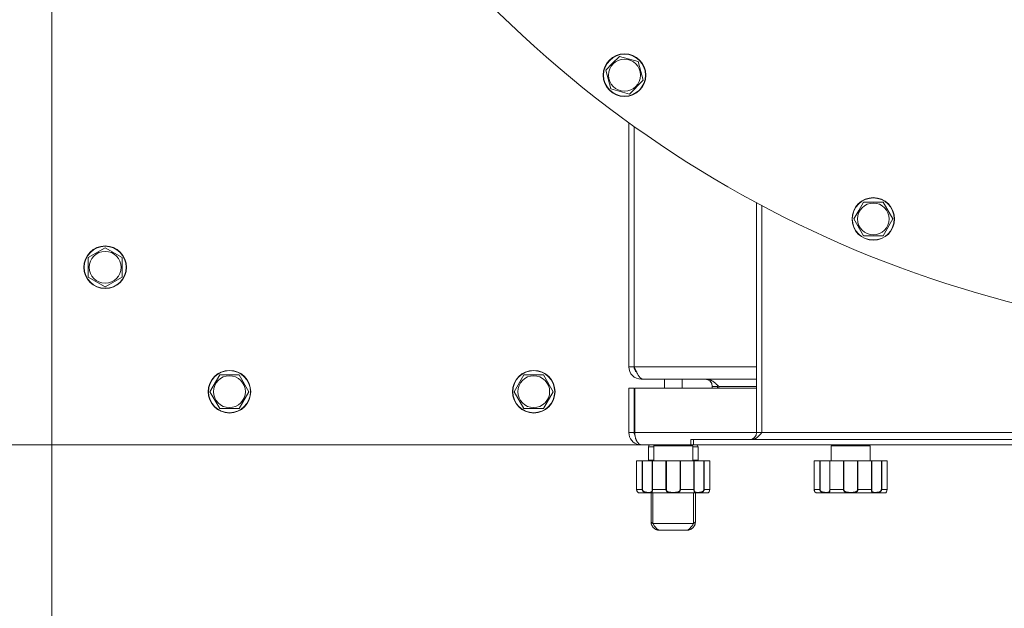
# Model space of a CAD drawing. Units: millimetres. Extents: x 0 to 17465, y -6 to 11880.
# Drawn here: x 2310 to 2865, y 2306 to 2637 of the extents above; entities that cross this region are included whole.
import ezdxf

# ---------------------------------------------------------------- set-up
doc = ezdxf.new("R2010")
doc.units = ezdxf.units.MM
doc.linetypes.add('K5LT_THIN', pattern=[0])
for name, color, linetype, true_color in [('DIM', 6, 'Continuous', 0xff00ff), ('R', 1, 'Continuous', 0xff0000), ('WELDING', 7, 'Continuous', 0xffffff)]:
    doc.layers.add(name, color=color, linetype=linetype, true_color=true_color)

msp = doc.modelspace()

# ---------------------------------------------------------------- linework, layer by layer
at = {"layer": 'DIM', "color": 7, "linetype": 'K5LT_THIN', "lineweight": 18}
for q in [(1306.9, 2397.53), (1770.97, 2397.53), (2328.58, 1783.02)]:
    msp.add_line((2328.58, 2397.53), q, dxfattribs=at)
at = {"layer": 'R', "color": 7, "linetype": 'K5LT_THIN', "lineweight": 18}
for p, q in [((2328.58, 3097.53), (2328.58, 2397.53)), ((2644.43, 2612.37), (2648.31, 2616.25)), ((2648.31, 2616.25), (2658.9, 2613.41)), ((2658.9, 2613.41), (2661.74, 2602.81)), ((2640.55, 2608.49), (2644.43, 2612.37)), ((2643.39, 2597.89), (2640.55, 2608.49)), ((2661.74, 2602.81), (2653.99, 2595.06)), ((2653.99, 2595.06), (2643.39, 2597.89)), ((2653.58, 2441.53), (2653.58, 2578.9)), ((2656.58, 2576.75), (2656.58, 2441.53)), ((2725.58, 2404.53), (2725.58, 2533.8)), ((2728.58, 2532.2), (2728.58, 2404.53)), ((2780.35, 2524.73), (2783.09, 2529.48)), ((2783.09, 2529.48), (2785.83, 2534.23)), ((2785.83, 2534.23), (2796.8, 2534.23)), ((2796.8, 2534.23), (2802.28, 2524.73)), ((2785.83, 2515.23), (2780.35, 2524.73)), ((2802.28, 2524.73), (2796.8, 2515.23)), ((2796.8, 2515.23), (2785.83, 2515.23)), ((2349.08, 2503.02), (2358.58, 2508.5)), ((2358.58, 2508.5), (2368.08, 2503.02)), ((2349.08, 2497.53), (2349.08, 2503.02)), ((2368.08, 2503.02), (2368.08, 2492.05)), ((2349.08, 2492.05), (2349.08, 2497.53)), ((2358.58, 2486.56), (2349.08, 2492.05)), ((2368.08, 2492.05), (2358.58, 2486.56)), ((2653.58, 2441.53), (2656.58, 2441.53)), ((2656.58, 2441.53), (2725.58, 2441.53)), ((2417.61, 2427.53), (2423.09, 2437.03)), ((2423.09, 2437.03), (2434.06, 2437.03)), ((2434.06, 2437.03), (2439.55, 2427.53)), ((2589.04, 2427.53), (2594.52, 2437.03)), ((2594.52, 2437.03), (2605.49, 2437.03)), ((2605.49, 2437.03), (2610.98, 2427.53)), ((2660.58, 2434.86), (2660.58, 2434.53)), ((2661.55, 2434.53), (2660.58, 2434.53)), ((2725.58, 2434.53), (2661.55, 2434.53)), ((2673.58, 2434.53), (2673.58, 2429.53)), ((2683.58, 2434.53), (2683.58, 2429.53)), ((2700.58, 2429.53), (2700.58, 2430.53)), ((2703.58, 2430.53), (2700.58, 2430.53)), ((2703.58, 2429.53), (2703.58, 2430.53)), ((2704.23, 2430.53), (2704.23, 2429.53)), ((2704.23, 2430.53), (2725.58, 2430.53)), ((2423.09, 2418.03), (2417.61, 2427.53)), ((2439.55, 2427.53), (2434.06, 2418.03)), ((2594.52, 2418.03), (2589.04, 2427.53)), ((2610.98, 2427.53), (2605.49, 2418.03)), ((2653.58, 2404.53), (2653.58, 2429.53)), ((2653.58, 2429.53), (2656.58, 2429.53)), ((2656.58, 2429.53), (2656.58, 2404.53)), ((2656.93, 2429.53), (2656.93, 2404.53)), ((2656.93, 2429.53), (2725.58, 2429.53)), ((2428.58, 2418.03), (2423.09, 2418.03)), ((2434.06, 2418.03), (2428.58, 2418.03)), ((2600.01, 2418.03), (2594.52, 2418.03)), ((2605.49, 2418.03), (2600.01, 2418.03)), ((2653.58, 2404.53), (2656.58, 2404.53)), ((2656.93, 2404.53), (2725.58, 2404.53)), ((2725.58, 2404.53), (2728.58, 2404.53)), ((2728.58, 2404.53), (3328.58, 2404.53)), ((2328.58, 2397.53), (2660.58, 2397.53)), ((2659.3, 2397.65), (2659.38, 2398.08)), ((2660.58, 2397.53), (2660.58, 2397.67)), ((2661.58, 2397.53), (2660.58, 2397.53)), ((2688.58, 2397.53), (2661.58, 2397.53)), ((2664.58, 2396.53), (2664.58, 2389.03)), ((2664.58, 2396.53), (2667.58, 2396.53)), ((2667.58, 2397.03), (2667.58, 2388.53)), ((2689.58, 2397.03), (2667.58, 2397.03)), ((2688.58, 2400.53), (2690, 2400.53)), ((2688.58, 2397.53), (2688.58, 2400.53)), ((2688.58, 2397.53), (2690, 2397.53)), ((2689.58, 2397.03), (2689.58, 2388.53)), ((2689.58, 2396.53), (2692.58, 2396.53)), ((2690, 2400.53), (3367.15, 2400.53)), ((2690, 2397.53), (2690, 2400.53)), ((2690, 2397.53), (3367.15, 2397.53)), ((2692.58, 2396.53), (2692.58, 2389.03)), ((2767.58, 2397.03), (2767.58, 2388.53)), ((2789.58, 2397.03), (2767.58, 2397.03)), ((2789.58, 2397.03), (2789.58, 2388.53)), ((2657.97, 2388.53), (2657.98, 2388.53)), ((2657.97, 2388.53), (2657.97, 2372.53)), ((2661.14, 2388.53), (2657.98, 2388.53)), ((2657.98, 2388.53), (2657.98, 2372.53)), ((2661.14, 2388.53), (2661.14, 2372.53)), ((2661.14, 2388.53), (2661.31, 2388.53)), ((2661.31, 2388.53), (2666.76, 2388.53)), ((2661.31, 2388.53), (2661.31, 2372.53)), ((2667.58, 2389.03), (2664.58, 2389.03)), ((2666.76, 2388.53), (2666.76, 2372.53)), ((2666.76, 2388.53), (2666.89, 2388.53)), ((2674.51, 2388.53), (2666.89, 2388.53)), ((2666.89, 2388.53), (2666.89, 2372.53)), ((2674.51, 2388.53), (2674.51, 2372.53)), ((2674.51, 2388.53), (2674.72, 2388.53)), ((2674.72, 2388.53), (2682.43, 2388.53)), ((2674.72, 2388.53), (2674.72, 2372.53)), ((2682.43, 2388.53), (2682.64, 2388.53)), ((2682.43, 2388.53), (2682.43, 2372.53)), ((2690.27, 2388.53), (2682.64, 2388.53)), ((2682.64, 2388.53), (2682.64, 2372.53)), ((2692.58, 2389.03), (2689.58, 2389.03)), ((2690.27, 2388.53), (2690.27, 2372.53)), ((2690.27, 2388.53), (2690.4, 2388.53)), ((2690.4, 2388.53), (2695.85, 2388.53)), ((2690.4, 2388.53), (2690.4, 2372.53)), ((2695.85, 2388.53), (2696.02, 2388.53)), ((2695.85, 2388.53), (2695.85, 2372.53)), ((2699.2, 2388.53), (2696.02, 2388.53)), ((2696.02, 2388.53), (2696.02, 2372.53)), ((2699.2, 2388.53), (2699.2, 2372.53)), ((2757.97, 2388.53), (2757.98, 2388.53)), ((2757.97, 2388.53), (2757.97, 2372.53)), ((2761.14, 2388.53), (2757.98, 2388.53)), ((2757.98, 2388.53), (2757.98, 2372.53)), ((2761.14, 2388.53), (2761.14, 2372.53)), ((2761.14, 2388.53), (2761.31, 2388.53)), ((2761.31, 2388.53), (2766.76, 2388.53)), ((2761.31, 2388.53), (2761.31, 2372.53)), ((2766.76, 2388.53), (2766.76, 2372.53)), ((2766.76, 2388.53), (2766.89, 2388.53)), ((2774.51, 2388.53), (2766.89, 2388.53)), ((2766.89, 2388.53), (2766.89, 2372.53)), ((2774.51, 2388.53), (2774.51, 2372.53)), ((2774.51, 2388.53), (2774.72, 2388.53)), ((2774.72, 2388.53), (2782.43, 2388.53)), ((2774.72, 2388.53), (2774.72, 2372.53)), ((2782.43, 2388.53), (2782.64, 2388.53)), ((2782.43, 2388.53), (2782.43, 2372.53)), ((2790.27, 2388.53), (2782.64, 2388.53)), ((2782.64, 2388.53), (2782.64, 2372.53)), ((2790.27, 2388.53), (2790.27, 2372.53)), ((2790.27, 2388.53), (2790.4, 2388.53)), ((2790.4, 2388.53), (2795.85, 2388.53)), ((2790.4, 2388.53), (2790.4, 2372.53)), ((2795.85, 2388.53), (2796.02, 2388.53)), ((2795.85, 2388.53), (2795.85, 2372.53)), ((2799.2, 2388.53), (2796.02, 2388.53)), ((2796.02, 2388.53), (2796.02, 2372.53)), ((2799.2, 2388.53), (2799.2, 2372.53)), ((2657.98, 2372.53), (2657.97, 2372.53)), ((2661.14, 2372.53), (2657.98, 2372.53)), ((2697.58, 2370.53), (2659.58, 2370.53)), ((2661.14, 2372.53), (2661.31, 2372.53)), ((2666.08, 2354.53), (2666.08, 2370.53)), ((2666.89, 2372.53), (2666.76, 2372.53)), ((2674.51, 2372.53), (2666.89, 2372.53)), ((2667.08, 2353.42), (2667.08, 2370.53)), ((2674.51, 2372.53), (2674.72, 2372.53)), ((2682.64, 2372.53), (2682.43, 2372.53)), ((2690.27, 2372.53), (2682.64, 2372.53)), ((2690.08, 2370.53), (2690.08, 2353.42)), ((2690.27, 2372.53), (2690.4, 2372.53)), ((2691.08, 2370.53), (2691.08, 2354.53)), ((2696.02, 2372.53), (2695.85, 2372.53)), ((2699.2, 2372.53), (2696.02, 2372.53)), ((2757.98, 2372.53), (2757.97, 2372.53)), ((2761.14, 2372.53), (2757.98, 2372.53)), ((2797.58, 2370.53), (2759.58, 2370.53)), ((2761.14, 2372.53), (2761.31, 2372.53)), ((2766.89, 2372.53), (2766.76, 2372.53)), ((2774.51, 2372.53), (2766.89, 2372.53)), ((2774.51, 2372.53), (2774.72, 2372.53)), ((2782.64, 2372.53), (2782.43, 2372.53)), ((2790.27, 2372.53), (2782.64, 2372.53)), ((2790.27, 2372.53), (2790.4, 2372.53)), ((2796.02, 2372.53), (2795.85, 2372.53)), ((2799.2, 2372.53), (2796.02, 2372.53)), ((2667.08, 2353.42), (2690.08, 2353.42)), ((2671.08, 2349.53), (2686.08, 2349.53))]:
    msp.add_line(p, q, dxfattribs=at)
for centre, radius in [((2651.15, 2605.65), 12), ((2651.15, 2605.65), 11.83), ((2651.15, 2605.65), 8.97), ((2791.31, 2524.73), 12), ((2791.31, 2524.73), 11.83), ((2791.31, 2524.73), 8.97), ((2358.58, 2497.53), 12), ((2358.58, 2497.53), 11.83), ((2358.58, 2497.53), 8.97), ((2428.58, 2427.53), 12), ((2428.58, 2427.53), 11.83), ((2428.58, 2427.53), 8.97), ((2600.01, 2427.53), 12), ((2600.01, 2427.53), 11.83), ((2600.01, 2427.53), 8.97)]:
    msp.add_circle(centre, radius, dxfattribs=at)
for centre, radius, start, end in [((3028.58, 3097.53), 640, 218.18918, 321.81082), ((2660.58, 2441.53), 7, 180, 270), ((2660.58, 2441.53), 4, 180, 230.1932), ((2696.58, 2430.53), 4, 0, 90), ((2696.58, 2430.53), 7, 0, 5.2486), ((2660.58, 2404.53), 7, 180, 259.5163), ((2660.58, 2404.53), 4, 180, 209.3591), ((2721.58, 2404.53), 4, 270, 0), ((2660.58, 2404.53), 7, 259.5163, 270), ((2665.58, 2396.53), 1, 90.0019, 180), ((2665.58, 2396.53), 1, 90, 180), ((2668.08, 2397.03), 0.5, 90, 180), ((2689.08, 2397.03), 0.5, 0, 90), ((2691.58, 2396.53), 1, 0, 90), ((2691.58, 2396.53), 1, 0, 89.9981), ((2768.08, 2397.03), 0.5, 90, 180), ((2789.08, 2397.03), 0.5, 0, 90), ((2665.58, 2389.03), 1, 180, 210), ((2665.58, 2389.03), 1, 180, 210), ((2691.58, 2389.03), 1, 330, 0), ((2691.58, 2389.03), 1, 330, 0), ((2659.38, 2370.84), 0.3, 260.2433, 263.2444), ((2659.58, 2372.53), 2, 263.2437, 270), ((2697.58, 2372.53), 2, 270, 284.4775), ((2759.38, 2370.84), 0.3, 260.2433, 263.2444), ((2759.58, 2372.53), 2, 263.2437, 270), ((2797.58, 2372.53), 2, 270, 284.4775)]:
    msp.add_arc(centre, radius, start, end, dxfattribs=at)
at = {"layer": 'WELDING', "color": 7, "linetype": 'K5LT_THIN', "lineweight": 18}
for p, q in [((2658.43, 2371.12), (2657.97, 2372.53)), ((2659.07, 2370.62), (2658.43, 2371.12)), ((2659.33, 2370.55), (2659.07, 2370.62)), ((2698.27, 2370.68), (2698.08, 2370.59)), ((2698.08, 2370.59), (2698.27, 2370.68)), ((2698.79, 2371.17), (2698.27, 2370.68)), ((2698.27, 2370.68), (2698.79, 2371.17)), ((2699.2, 2372.53), (2698.79, 2371.17)), ((2698.79, 2371.17), (2699.2, 2372.53)), ((2758.43, 2371.12), (2757.97, 2372.53)), ((2759.07, 2370.62), (2758.43, 2371.12)), ((2759.33, 2370.55), (2759.07, 2370.62)), ((2798.27, 2370.68), (2798.08, 2370.59)), ((2798.08, 2370.59), (2798.27, 2370.68)), ((2798.79, 2371.17), (2798.27, 2370.68)), ((2798.27, 2370.68), (2798.79, 2371.17)), ((2799.2, 2372.53), (2798.79, 2371.17)), ((2798.79, 2371.17), (2799.2, 2372.53))]:
    msp.add_line(p, q, dxfattribs=at)
for points in [[(2656.58, 2441.53), (2656.7, 2441.27), (2656.93, 2440.74), (2657.29, 2439.97), (2657.64, 2439.21), (2658, 2438.49), (2658.36, 2437.8), (2658.71, 2437.16), (2659.07, 2436.57), (2659.42, 2436.05), (2659.78, 2435.59), (2660.13, 2435.21), (2660.49, 2434.91), (2660.84, 2434.69), (2661.2, 2434.56), (2661.43, 2434.53), (2661.55, 2434.53)], [(2697.55, 2434.53), (2697.71, 2434.53), (2698.03, 2434.51), (2698.51, 2434.44), (2698.98, 2434.31), (2699.46, 2434.14), (2699.94, 2433.92), (2700.42, 2433.66), (2700.89, 2433.36), (2701.37, 2433.03), (2701.85, 2432.66), (2702.32, 2432.27), (2702.8, 2431.85), (2703.28, 2431.42), (2703.76, 2430.98), (2704.07, 2430.68), (2704.23, 2430.53)], [(2728.58, 2404.53), (2728.45, 2404.38), (2728.18, 2404.08), (2727.78, 2403.64), (2727.38, 2403.21), (2726.99, 2402.79), (2726.59, 2402.4), (2726.19, 2402.03), (2725.79, 2401.7), (2725.39, 2401.4), (2725, 2401.14), (2724.6, 2400.92), (2724.2, 2400.75), (2723.8, 2400.62), (2723.4, 2400.55), (2723.14, 2400.53), (2723, 2400.53)], [(2666.08, 2354.53), (2666.08, 2354.5), (2666.08, 2354.44), (2666.1, 2354.35), (2666.13, 2354.27), (2666.18, 2354.18), (2666.23, 2354.09), (2666.29, 2354.01), (2666.37, 2353.93), (2666.45, 2353.85), (2666.55, 2353.77), (2666.64, 2353.69), (2666.75, 2353.62), (2666.86, 2353.55), (2666.97, 2353.48), (2667.04, 2353.44), (2667.08, 2353.42)], [(2671.08, 2349.53), (2670.97, 2349.53), (2670.75, 2349.55), (2670.41, 2349.65), (2670.08, 2349.8), (2669.75, 2350.02), (2669.41, 2350.29), (2669.08, 2350.61), (2668.75, 2350.99), (2668.41, 2351.41), (2668.08, 2351.87), (2667.75, 2352.36), (2667.41, 2352.88), (2667.19, 2353.24), (2667.08, 2353.42)], [(2686.08, 2349.53), (2686.19, 2349.53), (2686.41, 2349.55), (2686.75, 2349.65), (2687.08, 2349.8), (2687.41, 2350.02), (2687.75, 2350.29), (2688.08, 2350.61), (2688.41, 2350.99), (2688.75, 2351.41), (2689.08, 2351.87), (2689.41, 2352.36), (2689.75, 2352.88), (2689.97, 2353.24), (2690.08, 2353.42)], [(2691.08, 2354.53), (2691.08, 2354.5), (2691.07, 2354.44), (2691.06, 2354.35), (2691.02, 2354.27), (2690.98, 2354.18), (2690.93, 2354.09), (2690.86, 2354.01), (2690.79, 2353.93), (2690.7, 2353.85), (2690.61, 2353.77), (2690.51, 2353.69), (2690.41, 2353.62), (2690.3, 2353.55), (2690.19, 2353.48), (2690.12, 2353.44), (2690.08, 2353.42)]]:
    msp.add_open_spline(points, degree=3, dxfattribs=at)
for points, knots in [([(2656.93, 2404.53), (2656.93, 2404.2), (2656.96, 2403.62), (2657.05, 2402.78), (2657.17, 2402.14), (2657.29, 2401.63), (2657.4, 2401.23), (2657.54, 2400.8), (2657.73, 2400.33), (2657.91, 2399.93), (2658.13, 2399.52), (2658.34, 2399.2), (2658.63, 2398.8), (2658.97, 2398.41), (2659.42, 2398.03), (2659.84, 2397.78), (2660.11, 2397.68), (2660.2, 2397.65)], [0, 0, 0, 0, 1.720141, 3.008667, 4.477658, 5.26896, 5.97172, 6.834527, 7.980757, 9.102558, 9.677918, 11.09562, 11.827739, 13.373077, 15.174108, 16.946992, 18, 18, 18, 18]), ([(2660.2, 2397.65), (2660.26, 2397.65), (2660.37, 2397.66), (2660.53, 2397.67), (2660.68, 2397.67), (2660.82, 2397.66), (2660.97, 2397.65), (2661.1, 2397.63), (2661.23, 2397.61), (2661.34, 2397.59), (2661.43, 2397.57), (2661.5, 2397.55), (2661.55, 2397.54), (2661.57, 2397.53), (2661.58, 2397.53), (2661.58, 2397.53)], [0, 0, 0, 0, 1.490399, 2.790569, 3.951357, 5.14563, 6.384092, 7.620162, 8.876625, 10.143542, 11.415244, 12.684383, 13.919653, 15.024216, 16, 16, 16, 16]), ([(2657.97, 2372.53), (2657.97, 2372.53), (2657.97, 2372.53), (2657.97, 2372.47), (2657.97, 2372.41), (2657.98, 2372.28), (2657.99, 2372.22), (2658.01, 2372.09), (2658.02, 2372.03), (2658.04, 2371.95), (2658.04, 2371.93), (2658.06, 2371.88), (2658.07, 2371.84), (2658.08, 2371.79), (2658.09, 2371.78), (2658.09, 2371.76), (2658.1, 2371.75), (2658.1, 2371.74), (2658.1, 2371.73), (2658.11, 2371.72), (2658.11, 2371.71), (2658.12, 2371.68), (2658.13, 2371.66), (2658.15, 2371.61), (2658.16, 2371.58), (2658.2, 2371.48), (2658.24, 2371.42), (2658.3, 2371.3), (2658.34, 2371.24), (2658.42, 2371.13), (2658.46, 2371.08), (2658.55, 2370.97), (2658.6, 2370.93), (2658.7, 2370.84), (2658.75, 2370.8), (2658.85, 2370.73), (2658.89, 2370.71), (2658.98, 2370.66), (2659.03, 2370.64), (2659.11, 2370.6), (2659.15, 2370.59), (2659.2, 2370.58), (2659.21, 2370.57), (2659.24, 2370.57), (2659.25, 2370.56), (2659.26, 2370.56), (2659.26, 2370.56), (2659.28, 2370.56), (2659.29, 2370.55), (2659.3, 2370.55), (2659.31, 2370.55), (2659.32, 2370.55), (2659.32, 2370.55), (2659.32, 2370.55), (2659.33, 2370.55), (2659.33, 2370.55), (2659.33, 2370.55), (2659.33, 2370.55), (2659.33, 2370.55), (2659.33, 2370.55), (2659.33, 2370.55), (2659.33, 2370.55), (2659.33, 2370.55), (2659.33, 2370.55), (2659.33, 2370.55), (2659.33, 2370.55), (2659.33, 2370.55), (2659.33, 2370.55), (2659.33, 2370.55), (2659.33, 2370.55), (2659.33, 2370.55), (2659.33, 2370.55), (2659.33, 2370.55), (2659.33, 2370.55), (2659.33, 2370.55), (2659.33, 2370.55), (2659.33, 2370.55), (2659.33, 2370.55), (2659.33, 2370.55), (2659.33, 2370.55), (2659.33, 2370.55), (2659.33, 2370.55), (2659.33, 2370.55), (2659.33, 2370.55), (2659.33, 2370.55), (2659.33, 2370.55), (2659.33, 2370.55), (2659.34, 2370.55), (2659.34, 2370.55), (2659.34, 2370.55), (2659.34, 2370.55), (2659.34, 2370.54), (2659.34, 2370.54), (2659.34, 2370.54), (2659.34, 2370.54), (2659.34, 2370.54)], [0, 0, 0, 0, 0.000081, 0.000081, 1.452244, 1.452244, 2.91918, 2.91918, 4.50104, 4.50104, 4.945944, 4.945944, 5.97704, 5.97704, 6.234814, 6.234814, 6.492588, 6.492588, 6.655936, 6.655936, 6.926427, 6.926427, 7.425256, 7.425256, 8.415889, 8.415889, 10.393641, 10.393641, 12.526252, 12.526252, 15.00897, 15.00897, 17.745327, 17.745327, 20.722201, 20.722201, 23.782323, 23.782323, 27.071483, 27.071483, 30.484131, 30.484131, 32.34191, 32.34191, 33.703666, 33.703666, 34.278354, 34.278354, 36.019367, 36.019367, 37.756875, 37.756875, 38.793912, 38.793912, 39.828368, 39.828368, 40.069698, 40.069698, 40.579078, 40.579078, 40.600518, 40.600518, 40.806513, 40.806513, 40.858011, 40.858011, 40.870886, 40.870886, 40.883761, 40.883761, 40.891153, 40.891153, 40.898545, 40.898545, 40.899257, 40.899257, 40.903426, 40.903426, 40.908307, 40.908307, 40.913188, 40.913188, 40.918069, 40.918069, 40.927042, 40.927042, 40.938131, 40.938131, 40.943012, 40.943012, 40.95249, 40.95249, 40.971445, 40.971445, 41, 41, 41, 41]), ([(2657.98, 2372.53), (2657.98, 2372.45), (2657.98, 2372.3), (2658.01, 2372.1), (2658.05, 2371.92), (2658.1, 2371.75), (2658.16, 2371.58), (2658.24, 2371.43), (2658.32, 2371.29), (2658.4, 2371.17), (2658.48, 2371.06), (2658.56, 2370.97), (2658.65, 2370.89), (2658.73, 2370.82), (2658.82, 2370.76), (2658.9, 2370.7), (2658.99, 2370.65), (2659.08, 2370.62), (2659.16, 2370.59), (2659.22, 2370.57), (2659.27, 2370.56), (2659.3, 2370.55), (2659.32, 2370.55), (2659.34, 2370.55), (2659.34, 2370.54), (2659.34, 2370.54)], [0, 0, 0, 0, 1.098865, 2.098863, 2.978038, 3.895807, 4.846729, 5.832024, 6.809562, 7.810825, 8.772625, 9.724707, 10.678731, 11.680001, 12.813461, 13.962939, 15.288309, 16.70274, 18.268125, 19.793756, 21.150934, 22.308071, 23.270721, 24.155805, 26, 26, 26, 26]), ([(2666.89, 2372.53), (2666.89, 2372.45), (2666.88, 2372.29), (2666.87, 2372.09), (2666.86, 2371.9), (2666.84, 2371.73), (2666.82, 2371.55), (2666.78, 2371.39), (2666.74, 2371.24), (2666.69, 2371.11), (2666.63, 2370.99), (2666.56, 2370.89), (2666.48, 2370.81), (2666.39, 2370.74), (2666.28, 2370.68), (2666.16, 2370.64), (2666.01, 2370.6), (2665.84, 2370.58), (2665.66, 2370.56), (2665.47, 2370.55), (2665.28, 2370.55), (2665.1, 2370.54), (2664.92, 2370.54), (2664.71, 2370.55), (2664.47, 2370.55), (2664.21, 2370.56), (2663.93, 2370.57), (2663.63, 2370.6), (2663.34, 2370.64), (2663.06, 2370.69), (2662.81, 2370.75), (2662.58, 2370.82), (2662.38, 2370.9), (2662.19, 2370.99), (2662.02, 2371.09), (2661.85, 2371.2), (2661.68, 2371.35), (2661.52, 2371.51), (2661.39, 2371.68), (2661.29, 2371.86), (2661.21, 2372.05), (2661.16, 2372.24), (2661.14, 2372.4), (2661.14, 2372.49), (2661.14, 2372.53)], [0, 0, 0, 0, 1.006544, 1.886848, 2.64587, 3.46407, 4.323617, 5.254383, 6.155744, 7.180988, 8.165141, 9.253083, 10.250435, 11.361731, 12.454248, 13.702471, 15.031277, 16.507777, 17.976996, 19.361023, 20.587746, 21.713525, 22.856314, 24.065902, 25.41608, 26.860516, 28.381928, 29.886576, 31.331122, 32.663542, 33.905522, 34.975116, 35.94262, 36.789345, 37.607535, 38.529988, 39.475189, 40.438043, 41.304627, 42.151908, 42.984157, 43.883161, 44.54148, 45, 45, 45, 45]), ([(2666.76, 2372.53), (2666.76, 2372.46), (2666.76, 2372.33), (2666.75, 2372.14), (2666.73, 2371.98), (2666.7, 2371.82), (2666.67, 2371.68), (2666.63, 2371.54), (2666.58, 2371.41), (2666.52, 2371.3), (2666.45, 2371.2), (2666.36, 2371.11), (2666.25, 2371.04), (2666.13, 2370.98), (2665.99, 2370.93), (2665.83, 2370.89), (2665.65, 2370.87), (2665.44, 2370.86), (2665.23, 2370.85), (2664.99, 2370.84), (2664.75, 2370.84), (2664.49, 2370.84), (2664.23, 2370.85), (2663.95, 2370.86), (2663.68, 2370.88), (2663.41, 2370.9), (2663.17, 2370.94), (2662.97, 2370.98), (2662.79, 2371.02), (2662.61, 2371.07), (2662.44, 2371.13), (2662.27, 2371.2), (2662.11, 2371.29), (2661.96, 2371.39), (2661.8, 2371.51), (2661.66, 2371.64), (2661.55, 2371.79), (2661.47, 2371.92), (2661.41, 2372.04), (2661.37, 2372.14), (2661.35, 2372.23), (2661.33, 2372.33), (2661.31, 2372.43), (2661.31, 2372.5), (2661.31, 2372.53)], [0, 0, 0, 0, 1.019415, 1.941977, 2.743211, 3.59541, 4.48141, 5.398856, 6.355067, 7.358919, 8.444689, 9.571067, 10.790942, 12.090829, 13.465272, 14.904587, 16.43425, 17.986095, 19.615301, 21.192727, 22.812881, 24.349831, 25.959431, 27.528726, 29.103353, 30.594861, 31.882543, 32.932794, 33.799456, 34.7595, 35.700593, 36.63198, 37.447519, 38.39865, 39.340711, 40.338696, 41.193535, 41.980304, 42.601937, 43.103224, 43.546664, 44.024051, 44.513064, 45, 45, 45, 45]), ([(2682.64, 2372.53), (2682.64, 2372.45), (2682.63, 2372.3), (2682.59, 2372.1), (2682.54, 2371.92), (2682.47, 2371.75), (2682.37, 2371.58), (2682.25, 2371.43), (2682.11, 2371.28), (2681.96, 2371.15), (2681.77, 2371.02), (2681.57, 2370.91), (2681.34, 2370.82), (2681.11, 2370.75), (2680.86, 2370.69), (2680.6, 2370.64), (2680.3, 2370.61), (2679.99, 2370.58), (2679.66, 2370.56), (2679.34, 2370.55), (2679.03, 2370.55), (2678.73, 2370.54), (2678.44, 2370.54), (2678.16, 2370.55), (2677.89, 2370.55), (2677.64, 2370.56), (2677.37, 2370.57), (2677.09, 2370.58), (2676.81, 2370.61), (2676.54, 2370.65), (2676.29, 2370.69), (2676.07, 2370.74), (2675.86, 2370.81), (2675.67, 2370.88), (2675.49, 2370.96), (2675.32, 2371.06), (2675.15, 2371.18), (2675, 2371.32), (2674.87, 2371.47), (2674.76, 2371.63), (2674.67, 2371.79), (2674.6, 2371.97), (2674.55, 2372.15), (2674.52, 2372.34), (2674.51, 2372.47), (2674.51, 2372.53)], [0, 0, 0, 0, 0.990925, 1.856742, 2.605822, 3.410941, 4.257822, 5.160418, 6.052904, 7.05498, 8.048546, 9.200521, 10.278597, 11.475932, 12.598254, 13.882637, 15.221291, 16.688868, 18.162655, 19.620118, 20.99936, 22.327235, 23.626502, 24.882212, 26.065497, 27.189713, 28.353237, 29.642491, 30.962916, 32.263846, 33.372868, 34.466497, 35.444969, 36.396119, 37.342935, 38.251909, 39.258748, 40.169861, 41.09661, 41.939992, 42.781926, 43.615608, 44.411069, 45.196296, 46, 46, 46, 46]), ([(2682.43, 2372.53), (2682.43, 2372.47), (2682.42, 2372.36), (2682.4, 2372.2), (2682.36, 2372.08), (2682.31, 2371.97), (2682.26, 2371.86), (2682.18, 2371.73), (2682.08, 2371.61), (2681.95, 2371.48), (2681.8, 2371.36), (2681.63, 2371.25), (2681.44, 2371.16), (2681.24, 2371.08), (2681.02, 2371.02), (2680.79, 2370.97), (2680.54, 2370.93), (2680.25, 2370.9), (2679.95, 2370.87), (2679.62, 2370.86), (2679.29, 2370.85), (2678.96, 2370.84), (2678.63, 2370.84), (2678.29, 2370.84), (2677.96, 2370.85), (2677.63, 2370.85), (2677.31, 2370.87), (2677, 2370.89), (2676.72, 2370.92), (2676.48, 2370.95), (2676.27, 2370.99), (2676.08, 2371.04), (2675.91, 2371.09), (2675.75, 2371.15), (2675.59, 2371.22), (2675.42, 2371.32), (2675.27, 2371.42), (2675.13, 2371.55), (2675.02, 2371.68), (2674.93, 2371.81), (2674.86, 2371.93), (2674.82, 2372.03), (2674.79, 2372.11), (2674.77, 2372.18), (2674.75, 2372.25), (2674.73, 2372.36), (2674.72, 2372.46), (2674.72, 2372.53)], [0, 0, 0, 0, 0.953642, 1.744657, 2.373046, 2.966641, 3.629375, 4.373397, 5.270915, 6.206642, 7.306926, 8.368633, 9.554751, 10.628823, 11.824107, 12.99995, 14.330981, 15.755702, 17.329172, 18.906577, 20.565108, 22.155969, 23.796767, 25.370448, 26.993776, 28.595478, 30.207255, 31.739758, 33.186612, 34.391771, 35.467458, 36.475409, 37.405228, 38.270401, 39.241467, 40.248174, 41.35625, 42.276258, 43.232927, 44.095438, 44.853153, 45.433366, 45.844486, 46.184614, 46.52399, 46.909238, 48, 48, 48, 48]), ([(2696.02, 2372.53), (2696.02, 2372.45), (2696.01, 2372.29), (2695.96, 2372.09), (2695.89, 2371.9), (2695.79, 2371.73), (2695.67, 2371.55), (2695.53, 2371.39), (2695.36, 2371.25), (2695.18, 2371.12), (2694.99, 2371), (2694.79, 2370.91), (2694.58, 2370.83), (2694.38, 2370.76), (2694.15, 2370.7), (2693.9, 2370.65), (2693.62, 2370.61), (2693.33, 2370.58), (2693.04, 2370.56), (2692.77, 2370.55), (2692.52, 2370.55), (2692.29, 2370.54), (2692.07, 2370.54), (2691.85, 2370.55), (2691.63, 2370.55), (2691.42, 2370.57), (2691.24, 2370.59), (2691.07, 2370.62), (2690.92, 2370.66), (2690.8, 2370.72), (2690.7, 2370.79), (2690.62, 2370.87), (2690.56, 2370.94), (2690.5, 2371.03), (2690.45, 2371.13), (2690.41, 2371.26), (2690.37, 2371.42), (2690.33, 2371.58), (2690.31, 2371.76), (2690.29, 2371.95), (2690.28, 2372.14), (2690.27, 2372.33), (2690.27, 2372.46), (2690.27, 2372.53)], [0, 0, 0, 0, 0.984229, 1.844915, 2.586792, 3.386034, 4.224804, 5.133772, 6.01144, 6.985436, 7.908943, 8.893071, 9.789002, 10.775606, 11.786522, 12.98585, 14.300395, 15.759538, 17.231649, 18.690075, 20.058321, 21.346966, 22.65557, 24.057714, 25.539387, 27.026022, 28.491798, 29.951908, 31.327761, 32.615719, 33.753135, 34.724444, 35.548337, 36.285957, 37.112034, 38.06, 39.014426, 39.936629, 40.78783, 41.629646, 42.427685, 43.2011, 44, 44, 44, 44]), ([(2695.85, 2372.53), (2695.85, 2372.46), (2695.83, 2372.33), (2695.79, 2372.14), (2695.72, 2371.98), (2695.63, 2371.82), (2695.52, 2371.67), (2695.38, 2371.53), (2695.23, 2371.41), (2695.05, 2371.29), (2694.86, 2371.19), (2694.64, 2371.1), (2694.42, 2371.03), (2694.17, 2370.97), (2693.92, 2370.93), (2693.65, 2370.89), (2693.38, 2370.87), (2693.1, 2370.85), (2692.83, 2370.85), (2692.57, 2370.84), (2692.32, 2370.84), (2692.08, 2370.84), (2691.85, 2370.85), (2691.64, 2370.86), (2691.44, 2370.88), (2691.26, 2370.91), (2691.1, 2370.95), (2690.97, 2371), (2690.87, 2371.06), (2690.79, 2371.12), (2690.73, 2371.18), (2690.66, 2371.26), (2690.61, 2371.35), (2690.55, 2371.47), (2690.51, 2371.6), (2690.47, 2371.74), (2690.44, 2371.87), (2690.43, 2371.99), (2690.42, 2372.09), (2690.41, 2372.19), (2690.4, 2372.28), (2690.4, 2372.4), (2690.4, 2372.48), (2690.4, 2372.53)], [0, 0, 0, 0, 0.997115, 1.898799, 2.68216, 3.517536, 4.400335, 5.320688, 6.282415, 7.262705, 8.360565, 9.462364, 10.679448, 11.887999, 13.228495, 14.611933, 16.114423, 17.629031, 19.203404, 20.74702, 22.314853, 23.822521, 25.403695, 26.931377, 28.490739, 29.947897, 31.481789, 32.753904, 33.849542, 34.67698, 35.511705, 36.317247, 37.247512, 38.18701, 39.161924, 40.000088, 40.770908, 41.402723, 41.922444, 42.365259, 42.823601, 43.307046, 44, 44, 44, 44]), ([(2757.97, 2372.53), (2757.97, 2372.53), (2757.97, 2372.53), (2757.97, 2372.47), (2757.97, 2372.41), (2757.98, 2372.28), (2757.99, 2372.22), (2758.01, 2372.09), (2758.02, 2372.03), (2758.04, 2371.95), (2758.04, 2371.93), (2758.06, 2371.88), (2758.07, 2371.84), (2758.08, 2371.79), (2758.09, 2371.78), (2758.09, 2371.76), (2758.1, 2371.75), (2758.1, 2371.74), (2758.1, 2371.73), (2758.11, 2371.72), (2758.11, 2371.71), (2758.12, 2371.68), (2758.13, 2371.66), (2758.15, 2371.61), (2758.16, 2371.58), (2758.2, 2371.48), (2758.24, 2371.42), (2758.3, 2371.3), (2758.34, 2371.24), (2758.42, 2371.13), (2758.46, 2371.08), (2758.55, 2370.97), (2758.6, 2370.93), (2758.7, 2370.84), (2758.75, 2370.8), (2758.85, 2370.73), (2758.89, 2370.71), (2758.98, 2370.66), (2759.03, 2370.64), (2759.11, 2370.6), (2759.15, 2370.59), (2759.2, 2370.58), (2759.21, 2370.57), (2759.24, 2370.57), (2759.25, 2370.56), (2759.26, 2370.56), (2759.26, 2370.56), (2759.28, 2370.56), (2759.29, 2370.55), (2759.3, 2370.55), (2759.31, 2370.55), (2759.32, 2370.55), (2759.32, 2370.55), (2759.32, 2370.55), (2759.33, 2370.55), (2759.33, 2370.55), (2759.33, 2370.55), (2759.33, 2370.55), (2759.33, 2370.55), (2759.33, 2370.55), (2759.33, 2370.55), (2759.33, 2370.55), (2759.33, 2370.55), (2759.33, 2370.55), (2759.33, 2370.55), (2759.33, 2370.55), (2759.33, 2370.55), (2759.33, 2370.55), (2759.33, 2370.55), (2759.33, 2370.55), (2759.33, 2370.55), (2759.33, 2370.55), (2759.33, 2370.55), (2759.33, 2370.55), (2759.33, 2370.55), (2759.33, 2370.55), (2759.33, 2370.55), (2759.33, 2370.55), (2759.33, 2370.55), (2759.33, 2370.55), (2759.33, 2370.55), (2759.33, 2370.55), (2759.33, 2370.55), (2759.33, 2370.55), (2759.33, 2370.55), (2759.33, 2370.55), (2759.33, 2370.55), (2759.34, 2370.55), (2759.34, 2370.55), (2759.34, 2370.55), (2759.34, 2370.55), (2759.34, 2370.54), (2759.34, 2370.54), (2759.34, 2370.54), (2759.34, 2370.54), (2759.34, 2370.54)], [0, 0, 0, 0, 0.000081, 0.000081, 1.452244, 1.452244, 2.91918, 2.91918, 4.50104, 4.50104, 4.945944, 4.945944, 5.97704, 5.97704, 6.234814, 6.234814, 6.492588, 6.492588, 6.655936, 6.655936, 6.926427, 6.926427, 7.425256, 7.425256, 8.415889, 8.415889, 10.393641, 10.393641, 12.526252, 12.526252, 15.00897, 15.00897, 17.745327, 17.745327, 20.722201, 20.722201, 23.782323, 23.782323, 27.071483, 27.071483, 30.484131, 30.484131, 32.34191, 32.34191, 33.703666, 33.703666, 34.278354, 34.278354, 36.019367, 36.019367, 37.756875, 37.756875, 38.793912, 38.793912, 39.828368, 39.828368, 40.069698, 40.069698, 40.579078, 40.579078, 40.600518, 40.600518, 40.806513, 40.806513, 40.858011, 40.858011, 40.870886, 40.870886, 40.883761, 40.883761, 40.891153, 40.891153, 40.898545, 40.898545, 40.899257, 40.899257, 40.903426, 40.903426, 40.908307, 40.908307, 40.913188, 40.913188, 40.918069, 40.918069, 40.927042, 40.927042, 40.938131, 40.938131, 40.943012, 40.943012, 40.95249, 40.95249, 40.971445, 40.971445, 41, 41, 41, 41]), ([(2757.98, 2372.53), (2757.98, 2372.45), (2757.98, 2372.3), (2758.01, 2372.1), (2758.05, 2371.92), (2758.1, 2371.75), (2758.16, 2371.58), (2758.24, 2371.43), (2758.32, 2371.29), (2758.4, 2371.17), (2758.48, 2371.06), (2758.56, 2370.97), (2758.65, 2370.89), (2758.73, 2370.82), (2758.82, 2370.76), (2758.9, 2370.7), (2758.99, 2370.65), (2759.08, 2370.62), (2759.16, 2370.59), (2759.22, 2370.57), (2759.27, 2370.56), (2759.3, 2370.55), (2759.32, 2370.55), (2759.34, 2370.55), (2759.34, 2370.54), (2759.34, 2370.54)], [0, 0, 0, 0, 1.098865, 2.098863, 2.978038, 3.895807, 4.846729, 5.832024, 6.809562, 7.810825, 8.772625, 9.724707, 10.678731, 11.680001, 12.813461, 13.962939, 15.288309, 16.70274, 18.268125, 19.793756, 21.150934, 22.308071, 23.270721, 24.155805, 26, 26, 26, 26]), ([(2766.89, 2372.53), (2766.89, 2372.45), (2766.88, 2372.29), (2766.87, 2372.09), (2766.86, 2371.9), (2766.84, 2371.73), (2766.82, 2371.55), (2766.78, 2371.39), (2766.74, 2371.24), (2766.69, 2371.11), (2766.63, 2370.99), (2766.56, 2370.89), (2766.48, 2370.81), (2766.39, 2370.74), (2766.28, 2370.68), (2766.16, 2370.64), (2766.01, 2370.6), (2765.84, 2370.58), (2765.66, 2370.56), (2765.47, 2370.55), (2765.28, 2370.55), (2765.1, 2370.54), (2764.92, 2370.54), (2764.71, 2370.55), (2764.47, 2370.55), (2764.21, 2370.56), (2763.93, 2370.57), (2763.63, 2370.6), (2763.34, 2370.64), (2763.06, 2370.69), (2762.81, 2370.75), (2762.58, 2370.82), (2762.38, 2370.9), (2762.19, 2370.99), (2762.02, 2371.09), (2761.85, 2371.2), (2761.68, 2371.35), (2761.52, 2371.51), (2761.39, 2371.68), (2761.29, 2371.86), (2761.21, 2372.05), (2761.16, 2372.24), (2761.14, 2372.4), (2761.14, 2372.49), (2761.14, 2372.53)], [0, 0, 0, 0, 1.006544, 1.886848, 2.64587, 3.46407, 4.323617, 5.254383, 6.155744, 7.180988, 8.165141, 9.253083, 10.250435, 11.361731, 12.454248, 13.702471, 15.031277, 16.507777, 17.976996, 19.361023, 20.587746, 21.713525, 22.856314, 24.065902, 25.41608, 26.860516, 28.381928, 29.886576, 31.331122, 32.663542, 33.905522, 34.975116, 35.94262, 36.789345, 37.607535, 38.529988, 39.475189, 40.438043, 41.304627, 42.151908, 42.984157, 43.883161, 44.54148, 45, 45, 45, 45]), ([(2766.76, 2372.53), (2766.76, 2372.46), (2766.76, 2372.33), (2766.75, 2372.14), (2766.73, 2371.98), (2766.7, 2371.82), (2766.67, 2371.68), (2766.63, 2371.54), (2766.58, 2371.41), (2766.52, 2371.3), (2766.45, 2371.2), (2766.36, 2371.11), (2766.25, 2371.04), (2766.13, 2370.98), (2765.99, 2370.93), (2765.83, 2370.89), (2765.65, 2370.87), (2765.44, 2370.86), (2765.23, 2370.85), (2764.99, 2370.84), (2764.75, 2370.84), (2764.49, 2370.84), (2764.23, 2370.85), (2763.95, 2370.86), (2763.68, 2370.88), (2763.41, 2370.9), (2763.17, 2370.94), (2762.97, 2370.98), (2762.79, 2371.02), (2762.61, 2371.07), (2762.44, 2371.13), (2762.27, 2371.2), (2762.11, 2371.29), (2761.96, 2371.39), (2761.8, 2371.51), (2761.66, 2371.64), (2761.55, 2371.79), (2761.47, 2371.92), (2761.41, 2372.04), (2761.37, 2372.14), (2761.35, 2372.23), (2761.33, 2372.33), (2761.31, 2372.43), (2761.31, 2372.5), (2761.31, 2372.53)], [0, 0, 0, 0, 1.019415, 1.941977, 2.743211, 3.59541, 4.48141, 5.398856, 6.355067, 7.358919, 8.444689, 9.571067, 10.790942, 12.090829, 13.465272, 14.904587, 16.43425, 17.986095, 19.615301, 21.192727, 22.812881, 24.349831, 25.959431, 27.528726, 29.103353, 30.594861, 31.882543, 32.932794, 33.799456, 34.7595, 35.700593, 36.63198, 37.447519, 38.39865, 39.340711, 40.338696, 41.193535, 41.980304, 42.601937, 43.103224, 43.546664, 44.024051, 44.513064, 45, 45, 45, 45]), ([(2782.64, 2372.53), (2782.64, 2372.45), (2782.63, 2372.3), (2782.59, 2372.1), (2782.54, 2371.92), (2782.47, 2371.75), (2782.37, 2371.58), (2782.25, 2371.43), (2782.11, 2371.28), (2781.96, 2371.15), (2781.77, 2371.02), (2781.57, 2370.91), (2781.34, 2370.82), (2781.11, 2370.75), (2780.86, 2370.69), (2780.6, 2370.64), (2780.3, 2370.61), (2779.99, 2370.58), (2779.66, 2370.56), (2779.34, 2370.55), (2779.03, 2370.55), (2778.73, 2370.54), (2778.44, 2370.54), (2778.16, 2370.55), (2777.89, 2370.55), (2777.64, 2370.56), (2777.37, 2370.57), (2777.09, 2370.58), (2776.81, 2370.61), (2776.54, 2370.65), (2776.29, 2370.69), (2776.07, 2370.74), (2775.86, 2370.81), (2775.67, 2370.88), (2775.49, 2370.96), (2775.32, 2371.06), (2775.15, 2371.18), (2775, 2371.32), (2774.87, 2371.47), (2774.76, 2371.63), (2774.67, 2371.79), (2774.6, 2371.97), (2774.55, 2372.15), (2774.52, 2372.34), (2774.51, 2372.47), (2774.51, 2372.53)], [0, 0, 0, 0, 0.990925, 1.856742, 2.605822, 3.410941, 4.257822, 5.160418, 6.052904, 7.05498, 8.048546, 9.200521, 10.278597, 11.475932, 12.598254, 13.882637, 15.221291, 16.688868, 18.162655, 19.620118, 20.99936, 22.327235, 23.626502, 24.882212, 26.065497, 27.189713, 28.353237, 29.642491, 30.962916, 32.263846, 33.372868, 34.466497, 35.444969, 36.396119, 37.342935, 38.251909, 39.258748, 40.169861, 41.09661, 41.939992, 42.781926, 43.615608, 44.411069, 45.196296, 46, 46, 46, 46]), ([(2782.43, 2372.53), (2782.43, 2372.47), (2782.42, 2372.36), (2782.4, 2372.2), (2782.36, 2372.08), (2782.31, 2371.97), (2782.26, 2371.86), (2782.18, 2371.73), (2782.08, 2371.61), (2781.95, 2371.48), (2781.8, 2371.36), (2781.63, 2371.25), (2781.44, 2371.16), (2781.24, 2371.08), (2781.02, 2371.02), (2780.79, 2370.97), (2780.54, 2370.93), (2780.25, 2370.9), (2779.95, 2370.87), (2779.62, 2370.86), (2779.29, 2370.85), (2778.96, 2370.84), (2778.63, 2370.84), (2778.29, 2370.84), (2777.96, 2370.85), (2777.63, 2370.85), (2777.31, 2370.87), (2777, 2370.89), (2776.72, 2370.92), (2776.48, 2370.95), (2776.27, 2370.99), (2776.08, 2371.04), (2775.91, 2371.09), (2775.75, 2371.15), (2775.59, 2371.22), (2775.42, 2371.32), (2775.27, 2371.42), (2775.13, 2371.55), (2775.02, 2371.68), (2774.93, 2371.81), (2774.86, 2371.93), (2774.82, 2372.03), (2774.79, 2372.11), (2774.77, 2372.18), (2774.75, 2372.25), (2774.73, 2372.36), (2774.72, 2372.46), (2774.72, 2372.53)], [0, 0, 0, 0, 0.953642, 1.744657, 2.373046, 2.966641, 3.629375, 4.373397, 5.270915, 6.206642, 7.306926, 8.368633, 9.554751, 10.628823, 11.824107, 12.99995, 14.330981, 15.755702, 17.329172, 18.906577, 20.565108, 22.155969, 23.796767, 25.370448, 26.993776, 28.595478, 30.207255, 31.739758, 33.186612, 34.391771, 35.467458, 36.475409, 37.405228, 38.270401, 39.241467, 40.248174, 41.35625, 42.276258, 43.232927, 44.095438, 44.853153, 45.433366, 45.844486, 46.184614, 46.52399, 46.909238, 48, 48, 48, 48]), ([(2796.02, 2372.53), (2796.02, 2372.45), (2796.01, 2372.29), (2795.96, 2372.09), (2795.89, 2371.9), (2795.79, 2371.73), (2795.67, 2371.55), (2795.53, 2371.39), (2795.36, 2371.25), (2795.18, 2371.12), (2794.99, 2371), (2794.79, 2370.91), (2794.58, 2370.83), (2794.38, 2370.76), (2794.15, 2370.7), (2793.9, 2370.65), (2793.62, 2370.61), (2793.33, 2370.58), (2793.04, 2370.56), (2792.77, 2370.55), (2792.52, 2370.55), (2792.29, 2370.54), (2792.07, 2370.54), (2791.85, 2370.55), (2791.63, 2370.55), (2791.42, 2370.57), (2791.24, 2370.59), (2791.07, 2370.62), (2790.92, 2370.66), (2790.8, 2370.72), (2790.7, 2370.79), (2790.62, 2370.87), (2790.56, 2370.94), (2790.5, 2371.03), (2790.45, 2371.13), (2790.41, 2371.26), (2790.37, 2371.42), (2790.33, 2371.58), (2790.31, 2371.76), (2790.29, 2371.95), (2790.28, 2372.14), (2790.27, 2372.33), (2790.27, 2372.46), (2790.27, 2372.53)], [0, 0, 0, 0, 0.984229, 1.844915, 2.586792, 3.386034, 4.224804, 5.133772, 6.01144, 6.985436, 7.908943, 8.893071, 9.789002, 10.775606, 11.786522, 12.98585, 14.300395, 15.759538, 17.231649, 18.690075, 20.058321, 21.346966, 22.65557, 24.057714, 25.539387, 27.026022, 28.491798, 29.951908, 31.327761, 32.615719, 33.753135, 34.724444, 35.548337, 36.285957, 37.112034, 38.06, 39.014426, 39.936629, 40.78783, 41.629646, 42.427685, 43.2011, 44, 44, 44, 44]), ([(2795.85, 2372.53), (2795.85, 2372.46), (2795.83, 2372.33), (2795.79, 2372.14), (2795.72, 2371.98), (2795.63, 2371.82), (2795.52, 2371.67), (2795.38, 2371.53), (2795.23, 2371.41), (2795.05, 2371.29), (2794.86, 2371.19), (2794.64, 2371.1), (2794.42, 2371.03), (2794.17, 2370.97), (2793.92, 2370.93), (2793.65, 2370.89), (2793.38, 2370.87), (2793.1, 2370.85), (2792.83, 2370.85), (2792.57, 2370.84), (2792.32, 2370.84), (2792.08, 2370.84), (2791.85, 2370.85), (2791.64, 2370.86), (2791.44, 2370.88), (2791.26, 2370.91), (2791.1, 2370.95), (2790.97, 2371), (2790.87, 2371.06), (2790.79, 2371.12), (2790.73, 2371.18), (2790.66, 2371.26), (2790.61, 2371.35), (2790.55, 2371.47), (2790.51, 2371.6), (2790.47, 2371.74), (2790.44, 2371.87), (2790.43, 2371.99), (2790.42, 2372.09), (2790.41, 2372.19), (2790.4, 2372.28), (2790.4, 2372.4), (2790.4, 2372.48), (2790.4, 2372.53)], [0, 0, 0, 0, 0.997115, 1.898799, 2.68216, 3.517536, 4.400335, 5.320688, 6.282415, 7.262705, 8.360565, 9.462364, 10.679448, 11.887999, 13.228495, 14.611933, 16.114423, 17.629031, 19.203404, 20.74702, 22.314853, 23.822521, 25.403695, 26.931377, 28.490739, 29.947897, 31.481789, 32.753904, 33.849542, 34.67698, 35.511705, 36.317247, 37.247512, 38.18701, 39.161924, 40.000088, 40.770908, 41.402723, 41.922444, 42.365259, 42.823601, 43.307046, 44, 44, 44, 44]), ([(2666.08, 2354.53), (2666.08, 2354.46), (2666.08, 2354.38), (2666.08, 2354.27), (2666.08, 2354.23), (2666.09, 2354.17), (2666.09, 2354.15), (2666.09, 2354.08), (2666.1, 2354.03), (2666.11, 2353.93), (2666.11, 2353.89), (2666.12, 2353.76), (2666.14, 2353.69), (2666.17, 2353.48), (2666.19, 2353.36), (2666.27, 2353.05), (2666.32, 2352.87), (2666.45, 2352.52), (2666.52, 2352.35), (2666.67, 2352.05), (2666.75, 2351.93), (2666.93, 2351.64), (2667.04, 2351.48), (2667.29, 2351.18), (2667.43, 2351.04), (2667.71, 2350.77), (2667.87, 2350.64), (2668.19, 2350.4), (2668.36, 2350.29), (2668.72, 2350.09), (2668.91, 2350), (2669.29, 2349.84), (2669.48, 2349.78), (2669.88, 2349.67), (2670.08, 2349.62), (2670.48, 2349.56), (2670.68, 2349.54), (2670.94, 2349.53), (2671.01, 2349.53), (2671.08, 2349.53)], [0, 0, 0, 0, 0.661287, 0.661287, 1.016109, 1.016109, 1.202473, 1.202473, 1.665002, 1.665002, 2.07581, 2.07581, 2.785274, 2.785274, 3.969865, 3.969865, 5.702087, 5.702087, 7.480315, 7.480315, 8.885061, 8.885061, 10.802155, 10.802155, 12.781934, 12.781934, 14.822993, 14.822993, 16.9208, 16.9208, 19.069242, 19.069242, 21.204456, 21.204456, 23.294647, 23.294647, 25.324932, 25.324932, 26, 26, 26, 26]), ([(2691.08, 2354.53), (2691.08, 2354.46), (2691.08, 2354.38), (2691.07, 2354.27), (2691.07, 2354.23), (2691.07, 2354.17), (2691.07, 2354.15), (2691.06, 2354.08), (2691.06, 2354.03), (2691.05, 2353.93), (2691.05, 2353.89), (2691.03, 2353.76), (2691.02, 2353.69), (2690.99, 2353.48), (2690.96, 2353.36), (2690.89, 2353.05), (2690.84, 2352.87), (2690.71, 2352.52), (2690.63, 2352.35), (2690.48, 2352.05), (2690.41, 2351.93), (2690.23, 2351.64), (2690.11, 2351.48), (2689.87, 2351.18), (2689.73, 2351.04), (2689.44, 2350.77), (2689.29, 2350.64), (2688.97, 2350.4), (2688.79, 2350.29), (2688.44, 2350.09), (2688.25, 2350), (2687.87, 2349.84), (2687.67, 2349.78), (2687.28, 2349.67), (2687.08, 2349.62), (2686.68, 2349.56), (2686.48, 2349.54), (2686.21, 2349.53), (2686.15, 2349.53), (2686.08, 2349.53)], [0, 0, 0, 0, 0.610429, 0.610429, 0.937962, 0.937962, 1.109994, 1.109994, 1.53695, 1.53695, 1.916165, 1.916165, 2.571066, 2.571066, 3.664553, 3.664553, 5.263553, 5.263553, 6.905023, 6.905023, 8.201733, 8.201733, 9.971387, 9.971387, 11.798906, 11.798906, 13.682993, 13.682993, 15.619462, 15.619462, 17.602673, 17.602673, 19.573673, 19.573673, 21.503112, 21.503112, 23.377021, 23.377021, 24, 24, 24, 24])]:
    msp.add_open_spline(points, degree=3, knots=knots, dxfattribs=at)

doc.saveas('drawing.dxf')
